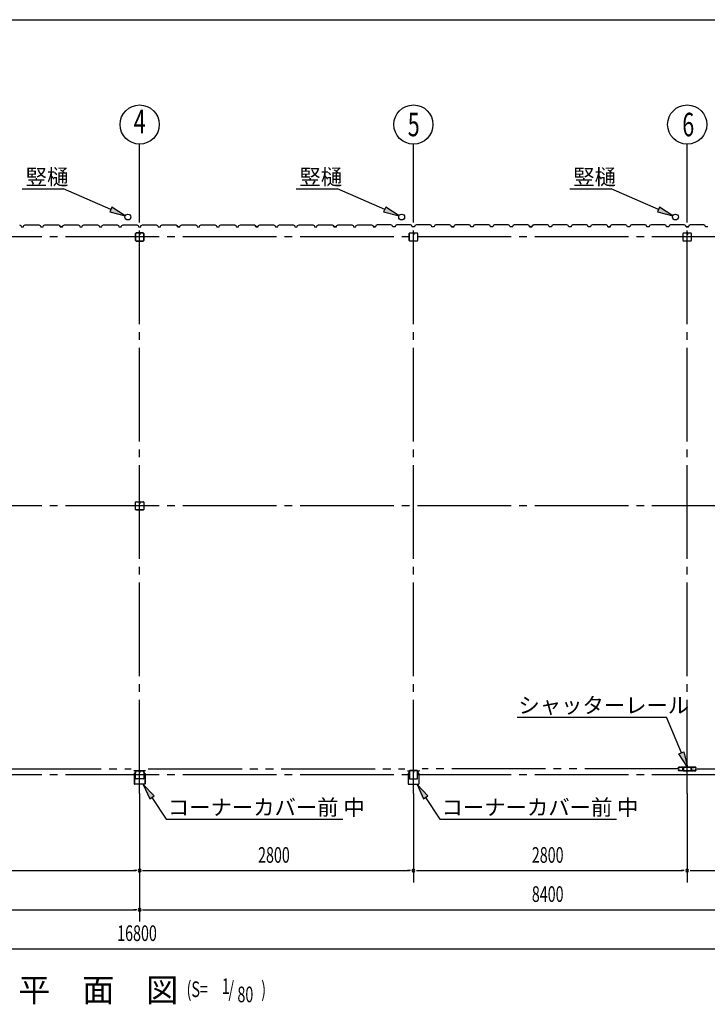
# Model space of a CAD drawing. Extents: x 868 to 32764, y 310 to 22484.
# Drawn here: x 21121 to 28154, y 12416 to 22484 of the extents above; entities that cross this region are included whole.
import ezdxf
from ezdxf.enums import TextEntityAlignment as Align

# ---------------------------------------------------------------- set-up
doc = ezdxf.new("R2010")
doc.units = 0
doc.header["$LTSCALE"] = 80
for name, pattern in [('1PL-M', [15, 12, -1, 1, -1]), ('1PL-S', [4, 2.5, -0.5, 0.5, -0.5]), ('2PL-M', [17, 12, -1, 1, -1, 1, -1])]:
    doc.linetypes.add(name, pattern=pattern)
for name, color, linetype in [('1PL-M1', 6, '1PL-M'), ('2PL-M1', 6, '2PL-M'), ('HASIRA_D', 3, 'CONTINUOUS'), ('HIKIDASHI', 6, 'CONTINUOUS'), ('SUNPOU', 4, 'CONTINUOUS'), ('U1', 3, 'CONTINUOUS'), ('WAKUSEN-01', 50, 'CONTINUOUS'), ('コ-ナ-カバ-', 3, 'CONTINUOUS'), ('柱', 3, 'CONTINUOUS')]:
    doc.layers.add(name, color=color, linetype=linetype)
doc.styles.add('00', font='ROMANS', dxfattribs={"width": 0.666667, "bigfont": 'BIGFONT'})
doc.styles.add('01', font='ROMANS', dxfattribs={"height": 3, "bigfont": 'BIGFONT'})

msp = doc.modelspace()

# ---------------------------------------------------------------- linework, layer by layer
at = {"layer": '1PL-M1'}
for p, q in [((22348, 14570), (22348, 20455)), ((25148, 14570), (25148, 20455)), ((27948, 14570), (27948, 20455)), ((30948, 20262), (13748, 20262)), ((30948, 17512), (13748, 17512)), ((30948, 14762), (13748, 14762))]:
    msp.add_line(p, q, dxfattribs=at)
at = {"layer": '2PL-M1'}
for p, q in [((19635, 14823), (22260, 14823)), ((22436, 14823), (25060, 14823)), ((27860, 14823), (25236, 14823)), ((28036, 14823), (30660, 14823))]:
    msp.add_line(p, q, dxfattribs=at)
at = {"layer": 'HASIRA_D'}
for p, q in [((22306, 20299), (22306, 20225)), ((22306, 20225), (22306, 20299)), ((22307, 20299), (22307, 20225)), ((22307, 20225), (22307, 20299)), ((22343, 20305), (22311, 20305)), ((22311, 20305), (22343, 20305)), ((22343, 20303), (22311, 20303)), ((22311, 20303), (22343, 20303)), ((22345, 20295), (22345, 20287)), ((22346, 20295), (22345, 20295)), ((22346, 20299), (22346, 20287)), ((22346, 20299), (22346, 20287)), ((22348, 20290), (22346, 20290)), ((22348, 20299), (22348, 20287)), ((22348, 20299), (22348, 20287)), ((22348, 20290), (22350, 20290)), ((22350, 20299), (22350, 20287)), ((22350, 20299), (22350, 20287)), ((22350, 20295), (22351, 20295)), ((22351, 20295), (22351, 20287)), ((22385, 20305), (22353, 20305)), ((22353, 20305), (22385, 20305)), ((22385, 20303), (22353, 20303)), ((22353, 20303), (22385, 20303)), ((22389, 20225), (22389, 20299)), ((22389, 20299), (22389, 20225)), ((22390, 20225), (22390, 20299)), ((22390, 20299), (22390, 20225)), ((25105, 20225), (25105, 20299)), ((25105, 20225), (25105, 20299)), ((25107, 20225), (25107, 20299)), ((25107, 20225), (25107, 20299)), ((25111, 20305), (25143, 20305)), ((25111, 20305), (25143, 20305)), ((25111, 20303), (25143, 20303)), ((25111, 20303), (25143, 20303)), ((25146, 20299), (25146, 20287)), ((25146, 20299), (25146, 20287)), ((25148, 20299), (25148, 20287)), ((25148, 20299), (25148, 20287)), ((25148, 20290), (25150, 20290)), ((25148, 20290), (25150, 20290)), ((25150, 20299), (25150, 20287)), ((25150, 20299), (25150, 20287)), ((25150, 20295), (25151, 20295)), ((25150, 20295), (25151, 20295)), ((25151, 20295), (25151, 20287)), ((25151, 20295), (25151, 20287)), ((25153, 20305), (25185, 20305)), ((25153, 20305), (25185, 20305)), ((25153, 20303), (25185, 20303)), ((25153, 20303), (25185, 20303)), ((25189, 20299), (25189, 20225)), ((25189, 20299), (25189, 20225)), ((25190, 20299), (25190, 20225)), ((25190, 20299), (25190, 20225)), ((27906, 20225), (27906, 20299)), ((27906, 20225), (27906, 20299)), ((27907, 20225), (27907, 20299)), ((27907, 20225), (27907, 20299)), ((27911, 20305), (27943, 20305)), ((27911, 20305), (27943, 20305)), ((27911, 20303), (27943, 20303)), ((27911, 20303), (27943, 20303)), ((27946, 20299), (27946, 20287)), ((27946, 20299), (27946, 20287)), ((27948, 20299), (27948, 20287)), ((27948, 20299), (27948, 20287)), ((27948, 20290), (27950, 20290)), ((27948, 20290), (27950, 20290)), ((27950, 20299), (27950, 20287)), ((27950, 20299), (27950, 20287)), ((27950, 20295), (27951, 20295)), ((27950, 20295), (27951, 20295)), ((27951, 20295), (27951, 20287)), ((27951, 20295), (27951, 20287)), ((27953, 20305), (27985, 20305)), ((27953, 20305), (27985, 20305)), ((27953, 20303), (27985, 20303)), ((27953, 20303), (27985, 20303)), ((27989, 20299), (27989, 20225)), ((27989, 20299), (27989, 20225)), ((27990, 20299), (27990, 20225)), ((27990, 20299), (27990, 20225)), ((22311, 20221), (22385, 20221)), ((22385, 20221), (22311, 20221)), ((22311, 20220), (22385, 20220)), ((22385, 20220), (22311, 20220)), ((25185, 20221), (25111, 20221)), ((25185, 20221), (25111, 20221)), ((25185, 20220), (25111, 20220)), ((25185, 20220), (25111, 20220)), ((27985, 20221), (27911, 20221)), ((27985, 20221), (27911, 20221)), ((27985, 20220), (27911, 20220)), ((27985, 20220), (27911, 20220)), ((22306, 17475), (22306, 17549)), ((22307, 17475), (22307, 17549)), ((22311, 17555), (22343, 17555)), ((22311, 17553), (22343, 17553)), ((22346, 17549), (22346, 17537)), ((22348, 17549), (22348, 17537)), ((22348, 17540), (22350, 17540)), ((22350, 17549), (22350, 17537)), ((22350, 17545), (22351, 17545)), ((22351, 17545), (22351, 17537)), ((22353, 17555), (22385, 17555)), ((22353, 17553), (22385, 17553)), ((22389, 17549), (22389, 17475)), ((22390, 17549), (22390, 17475)), ((22385, 17471), (22311, 17471)), ((22385, 17470), (22311, 17470))]:
    msp.add_line(p, q, dxfattribs=at)
for centre, radius, start, end in [((22311, 20299), 5.2, 90, 180), ((22311, 20299), 5.2, 90, 180), ((22311, 20299), 3.6, 90, 180), ((22311, 20299), 3.6, 90, 180), ((22343, 20299), 5.2, 0, 90), ((22343, 20299), 5.2, 0, 90), ((22343, 20299), 3.6, 0, 90), ((22343, 20299), 3.6, 0, 90), ((22347, 20287), 2.4, 180, 0), ((22347, 20287), 0.8, 180, 0), ((22349, 20287), 2.4, 180, 0), ((22353, 20299), 5.2, 90, 180), ((22353, 20299), 5.2, 90, 180), ((22349, 20287), 0.8, 180, 0), ((22353, 20299), 3.6, 90, 180), ((22353, 20299), 3.6, 90, 180), ((22385, 20299), 5.2, 0, 90), ((22385, 20299), 5.2, 0, 90), ((22385, 20299), 3.6, 0, 90), ((22385, 20299), 3.6, 0, 90), ((25111, 20299), 5.2, 90, 180), ((25111, 20299), 5.2, 90, 180), ((25111, 20299), 3.6, 90, 180), ((25111, 20299), 3.6, 90, 180), ((25143, 20299), 5.2, 0, 90), ((25143, 20299), 5.2, 0, 90), ((25143, 20299), 3.6, 0, 90), ((25143, 20299), 3.6, 0, 90), ((25149, 20287), 2.4, 180, 0), ((25149, 20287), 2.4, 180, 0), ((25153, 20299), 5.2, 90, 180), ((25153, 20299), 5.2, 90, 180), ((25149, 20287), 0.8, 180, 0), ((25149, 20287), 0.8, 180, 0), ((25153, 20299), 3.6, 90, 180), ((25153, 20299), 3.6, 90, 180), ((25185, 20299), 5.2, 0, 90), ((25185, 20299), 5.2, 0, 90), ((25185, 20299), 3.6, 0, 90), ((25185, 20299), 3.6, 0, 90), ((27911, 20299), 5.2, 90, 180), ((27911, 20299), 5.2, 90, 180), ((27911, 20299), 3.6, 90, 180), ((27911, 20299), 3.6, 90, 180), ((27943, 20299), 5.2, 0, 90), ((27943, 20299), 5.2, 0, 90), ((27943, 20299), 3.6, 0, 90), ((27943, 20299), 3.6, 0, 90), ((27949, 20287), 2.4, 180, 0), ((27949, 20287), 2.4, 180, 0), ((27953, 20299), 5.2, 90, 180), ((27953, 20299), 5.2, 90, 180), ((27949, 20287), 0.8, 180, 0), ((27949, 20287), 0.8, 180, 0), ((27953, 20299), 3.6, 90, 180), ((27953, 20299), 3.6, 90, 180), ((27985, 20299), 5.2, 0, 90), ((27985, 20299), 5.2, 0, 90), ((27985, 20299), 3.6, 0, 90), ((27985, 20299), 3.6, 0, 90), ((22311, 20225), 5.2, 180, 270), ((22311, 20225), 5.2, 180, 270), ((22311, 20225), 3.6, 180, 270), ((22311, 20225), 3.6, 180, 270), ((22385, 20225), 3.6, 270, 0), ((22385, 20225), 5.2, 270, 0), ((22385, 20225), 3.6, 270, 0), ((22385, 20225), 5.2, 270, 0), ((25111, 20225), 5.2, 180, 270), ((25111, 20225), 5.2, 180, 270), ((25111, 20225), 3.6, 180, 270), ((25111, 20225), 3.6, 180, 270), ((25185, 20225), 3.6, 270, 0), ((25185, 20225), 5.2, 270, 0), ((25185, 20225), 3.6, 270, 0), ((25185, 20225), 5.2, 270, 0), ((27911, 20225), 5.2, 180, 270), ((27911, 20225), 5.2, 180, 270), ((27911, 20225), 3.6, 180, 270), ((27911, 20225), 3.6, 180, 270), ((27985, 20225), 3.6, 270, 0), ((27985, 20225), 5.2, 270, 0), ((27985, 20225), 3.6, 270, 0), ((27985, 20225), 5.2, 270, 0), ((22311, 17549), 5.2, 90, 180), ((22311, 17549), 3.6, 90, 180), ((22343, 17549), 5.2, 0, 90), ((22343, 17549), 3.6, 0, 90), ((22349, 17537), 2.4, 180, 0), ((22353, 17549), 5.2, 90, 180), ((22349, 17537), 0.8, 180, 0), ((22353, 17549), 3.6, 90, 180), ((22385, 17549), 5.2, 0, 90), ((22385, 17549), 3.6, 0, 90), ((22311, 17475), 5.2, 180, 270), ((22311, 17475), 3.6, 180, 270), ((22385, 17475), 3.6, 270, 0), ((22385, 17475), 5.2, 270, 0)]:
    msp.add_arc(centre, radius, start, end, dxfattribs=at)
at = {"layer": 'HIKIDASHI'}
for p, q in [((21147, 20756), (21570, 20756)), ((22054, 20543), (21570, 20756)), ((23947, 20756), (24370, 20756)), ((24854, 20543), (24370, 20756)), ((26747, 20756), (27170, 20756)), ((27654, 20543), (27170, 20756)), ((22065, 20567), (22043, 20519)), ((22201, 20478), (22065, 20567)), ((24865, 20567), (24843, 20519)), ((25001, 20478), (24865, 20567)), ((27665, 20567), (27643, 20519)), ((27801, 20478), (27665, 20567)), ((22043, 20519), (22201, 20478)), ((24843, 20519), (25001, 20478)), ((27643, 20519), (27801, 20478)), ((26208, 15353), (27737, 15353)), ((27889, 14988), (27737, 15353)), ((27864, 14978), (27914, 14998)), ((27951, 14841), (27864, 14978)), ((27914, 14998), (27951, 14841)), ((22496, 14546), (22385, 14665)), ((22385, 14665), (22451, 14517)), ((25296, 14546), (25185, 14665)), ((25185, 14665), (25251, 14517)), ((22451, 14517), (22496, 14546)), ((22473, 14531), (22619, 14310)), ((25251, 14517), (25296, 14546)), ((25273, 14531), (25419, 14310)), ((22619, 14310), (24425, 14310)), ((25419, 14310), (27225, 14310))]:
    msp.add_line(p, q, dxfattribs=at)
for points in [[(22043, 20519), (22065, 20567), (22201, 20478)], [(24843, 20519), (24865, 20567), (25001, 20478)], [(27643, 20519), (27665, 20567), (27801, 20478)], [(27914, 14998), (27864, 14978), (27951, 14841)], [(22496, 14546), (22451, 14517), (22385, 14665)], [(25296, 14546), (25251, 14517), (25185, 14665)]]:
    msp.add_solid(points, dxfattribs=at)
at = {"layer": 'SUNPOU'}
for p, q in [((22348, 20455), (22348, 21212)), ((25148, 20455), (25148, 21212)), ((27948, 20455), (27948, 21212)), ((22348, 14570), (22348, 13263)), ((25148, 14570), (25148, 13663)), ((27948, 14570), (27948, 13663)), ((19588, 13783), (22308, 13783)), ((22318, 13783), (22288, 13783)), ((22378, 13783), (22408, 13783)), ((22388, 13783), (25108, 13783)), ((25118, 13783), (25088, 13783)), ((25178, 13783), (25208, 13783)), ((25188, 13783), (27908, 13783)), ((27918, 13783), (27888, 13783)), ((27978, 13783), (28008, 13783)), ((27988, 13783), (30708, 13783)), ((13988, 13383), (22308, 13383)), ((22318, 13383), (22288, 13383)), ((22378, 13383), (22408, 13383)), ((22388, 13383), (30708, 13383)), ((13988, 12983), (30708, 12983))]:
    msp.add_line(p, q, dxfattribs=at)
for centre in [(22348, 21412), (25148, 21412), (27948, 21412)]:
    msp.add_circle(centre, 200, dxfattribs=at)
for centre, start, end in [((22348, 13783), 0, 180), ((22348, 13783), 0, 180), ((25148, 13783), 0, 180), ((25148, 13783), 0, 180), ((27948, 13783), 0, 180), ((27948, 13783), 0, 180), ((22348, 13783), 180, 0), ((22348, 13783), 180, 0), ((25148, 13783), 180, 0), ((25148, 13783), 180, 0), ((27948, 13783), 180, 0), ((27948, 13783), 180, 0), ((22348, 13383), 0, 180), ((22348, 13383), 0, 180), ((22348, 13383), 180, 0), ((22348, 13383), 180, 0)]:
    msp.add_arc(centre, 15, start, end, dxfattribs=at)
at = {"layer": 'U1'}
for p, q in [((21118, 20387), (21132, 20379)), ((21132, 20379), (21136, 20367)), ((21136, 20367), (21160, 20367)), ((21148, 20367), (21160, 20367)), ((21160, 20367), (21164, 20379)), ((21164, 20379), (21178, 20387)), ((21178, 20387), (21206, 20387)), ((21206, 20387), (21208, 20385)), ((21208, 20385), (21288, 20385)), ((21288, 20385), (21290, 20387)), ((21290, 20387), (21318, 20387)), ((21318, 20387), (21332, 20379)), ((21332, 20379), (21336, 20367)), ((21336, 20367), (21360, 20367)), ((21360, 20367), (21364, 20379)), ((21364, 20379), (21378, 20387)), ((21378, 20387), (21406, 20387)), ((21406, 20387), (21408, 20385)), ((21408, 20385), (21488, 20385)), ((21488, 20385), (21490, 20387)), ((21490, 20387), (21518, 20387)), ((21518, 20387), (21532, 20379)), ((21524, 20382), (21524, 20383)), ((21524, 20383), (21524, 20383)), ((21524, 20383), (21528, 20380)), ((21532, 20377), (21524, 20382)), ((21524, 20382), (21524, 20382)), ((21532, 20379), (21536, 20367)), ((21536, 20367), (21532, 20377)), ((21532, 20377), (21532, 20377)), ((21536, 20367), (21554, 20367)), ((21560, 20367), (21536, 20367)), ((21548, 20367), (21560, 20367)), ((21560, 20367), (21564, 20379)), ((21564, 20379), (21578, 20387)), ((21578, 20387), (21606, 20387)), ((21606, 20387), (21608, 20385)), ((21608, 20385), (21688, 20385)), ((21688, 20385), (21690, 20387)), ((21690, 20387), (21718, 20387)), ((21718, 20387), (21732, 20379)), ((21732, 20379), (21736, 20367)), ((21736, 20367), (21760, 20367)), ((21760, 20367), (21764, 20379)), ((21764, 20379), (21778, 20387)), ((21778, 20387), (21806, 20387)), ((21806, 20387), (21808, 20385)), ((21808, 20385), (21888, 20385)), ((21888, 20385), (21890, 20387)), ((21890, 20387), (21918, 20387)), ((21918, 20387), (21932, 20379)), ((21932, 20379), (21936, 20367)), ((21936, 20367), (21960, 20367)), ((21948, 20367), (21960, 20367)), ((21960, 20367), (21964, 20379)), ((21964, 20379), (21978, 20387)), ((21978, 20387), (22006, 20387)), ((22006, 20387), (22008, 20385)), ((22008, 20385), (22088, 20385)), ((22088, 20385), (22090, 20387)), ((22090, 20387), (22118, 20387)), ((22118, 20387), (22132, 20379)), ((22132, 20379), (22136, 20367)), ((22136, 20367), (22160, 20367)), ((22148, 20367), (22160, 20367)), ((22160, 20367), (22164, 20379)), ((22160, 20367), (22164, 20379)), ((22164, 20379), (22178, 20387)), ((22164, 20379), (22178, 20387)), ((22178, 20387), (22206, 20387)), ((22178, 20387), (22206, 20387)), ((22206, 20387), (22208, 20385)), ((22206, 20387), (22208, 20385)), ((22208, 20385), (22288, 20385)), ((22208, 20385), (22288, 20385)), ((22288, 20385), (22290, 20387)), ((22288, 20385), (22290, 20387)), ((22290, 20387), (22318, 20387)), ((22290, 20387), (22318, 20387)), ((22318, 20387), (22332, 20379)), ((22318, 20387), (22332, 20379)), ((22332, 20379), (22336, 20367)), ((22332, 20379), (22336, 20367)), ((22336, 20367), (22360, 20367)), ((22336, 20367), (22354, 20367)), ((22360, 20367), (22364, 20379)), ((22364, 20379), (22378, 20387)), ((22378, 20387), (22406, 20387)), ((22406, 20387), (22408, 20385)), ((22408, 20385), (22488, 20385)), ((22488, 20385), (22490, 20387)), ((22490, 20387), (22518, 20387)), ((22518, 20387), (22532, 20379)), ((22532, 20379), (22536, 20367)), ((22536, 20367), (22560, 20367)), ((22560, 20367), (22564, 20379)), ((22564, 20379), (22578, 20387)), ((22578, 20387), (22606, 20387)), ((22606, 20387), (22608, 20385)), ((22608, 20385), (22688, 20385)), ((22688, 20385), (22690, 20387)), ((22690, 20387), (22718, 20387)), ((22718, 20387), (22732, 20379)), ((22724, 20382), (22724, 20383)), ((22724, 20383), (22724, 20383)), ((22724, 20383), (22728, 20380)), ((22732, 20377), (22724, 20382)), ((22724, 20382), (22724, 20382)), ((22732, 20379), (22736, 20367)), ((22736, 20367), (22732, 20377)), ((22732, 20377), (22732, 20377)), ((22760, 20367), (22736, 20367)), ((22736, 20367), (22753, 20367)), ((22748, 20367), (22760, 20367)), ((22760, 20367), (22764, 20379)), ((22764, 20379), (22778, 20387)), ((22778, 20387), (22806, 20387)), ((22806, 20387), (22808, 20385)), ((22808, 20385), (22888, 20385)), ((22888, 20385), (22890, 20387)), ((22890, 20387), (22918, 20387)), ((22918, 20387), (22932, 20379)), ((22932, 20379), (22936, 20367)), ((22936, 20367), (22960, 20367)), ((22960, 20367), (22964, 20379)), ((22964, 20379), (22978, 20387)), ((22978, 20387), (23006, 20387)), ((23006, 20387), (23008, 20385)), ((23008, 20385), (23088, 20385)), ((23088, 20385), (23090, 20387)), ((23090, 20387), (23118, 20387)), ((23118, 20387), (23132, 20379)), ((23132, 20379), (23136, 20367)), ((23136, 20367), (23160, 20367)), ((23148, 20367), (23160, 20367)), ((23160, 20367), (23164, 20379)), ((23164, 20379), (23178, 20387)), ((23178, 20387), (23206, 20387)), ((23206, 20387), (23208, 20385)), ((23208, 20385), (23288, 20385)), ((23288, 20385), (23290, 20387)), ((23290, 20387), (23318, 20387)), ((23318, 20387), (23332, 20379)), ((23332, 20379), (23336, 20367)), ((23336, 20367), (23359, 20367)), ((23359, 20367), (23364, 20379)), ((23364, 20379), (23378, 20387)), ((23378, 20387), (23406, 20387)), ((23406, 20387), (23408, 20385)), ((23408, 20385), (23488, 20385)), ((23488, 20385), (23490, 20387)), ((23490, 20387), (23518, 20387)), ((23518, 20387), (23532, 20379)), ((23524, 20382), (23524, 20383)), ((23524, 20383), (23524, 20383)), ((23524, 20383), (23528, 20380)), ((23532, 20377), (23524, 20382)), ((23524, 20382), (23524, 20382)), ((23532, 20379), (23536, 20367)), ((23536, 20367), (23532, 20377)), ((23532, 20377), (23532, 20377)), ((23559, 20367), (23536, 20367)), ((23536, 20367), (23554, 20367)), ((23548, 20367), (23559, 20367)), ((23559, 20367), (23564, 20379)), ((23564, 20379), (23578, 20387)), ((23578, 20387), (23606, 20387)), ((23606, 20387), (23608, 20385)), ((23608, 20385), (23688, 20385)), ((23688, 20385), (23690, 20387)), ((23690, 20387), (23718, 20387)), ((23718, 20387), (23732, 20379)), ((23732, 20379), (23736, 20367)), ((23736, 20367), (23760, 20367)), ((23760, 20367), (23764, 20379)), ((23764, 20379), (23778, 20387)), ((23778, 20387), (23806, 20387)), ((23806, 20387), (23808, 20385)), ((23808, 20385), (23888, 20385)), ((23888, 20385), (23890, 20387)), ((23890, 20387), (23918, 20387)), ((23918, 20387), (23932, 20379)), ((23932, 20379), (23936, 20367)), ((23936, 20367), (23960, 20367)), ((23948, 20367), (23960, 20367)), ((23960, 20367), (23963, 20379)), ((23963, 20379), (23978, 20387)), ((23978, 20387), (24006, 20387)), ((24006, 20387), (24008, 20385)), ((24008, 20385), (24088, 20385)), ((24088, 20385), (24090, 20387)), ((24090, 20387), (24118, 20387)), ((24118, 20387), (24132, 20379)), ((24132, 20379), (24136, 20367)), ((24136, 20367), (24160, 20367)), ((24160, 20367), (24163, 20379)), ((24163, 20379), (24178, 20387)), ((24178, 20387), (24206, 20387)), ((24206, 20387), (24208, 20385)), ((24208, 20385), (24288, 20385)), ((24288, 20385), (24290, 20387)), ((24290, 20387), (24318, 20387)), ((24318, 20387), (24332, 20379)), ((24324, 20382), (24324, 20383)), ((24324, 20383), (24324, 20383)), ((24324, 20383), (24328, 20380)), ((24332, 20377), (24324, 20382)), ((24324, 20382), (24324, 20382)), ((24332, 20379), (24336, 20367)), ((24336, 20367), (24332, 20377)), ((24332, 20377), (24332, 20377)), ((24360, 20367), (24336, 20367)), ((24336, 20367), (24354, 20367)), ((24348, 20367), (24360, 20367)), ((24360, 20367), (24364, 20379)), ((24364, 20379), (24378, 20387)), ((24378, 20387), (24406, 20387)), ((24406, 20387), (24408, 20385)), ((24408, 20385), (24488, 20385)), ((24488, 20385), (24490, 20387)), ((24490, 20387), (24518, 20387)), ((24518, 20387), (24532, 20379)), ((24532, 20379), (24536, 20367)), ((24536, 20367), (24560, 20367)), ((24560, 20367), (24564, 20379)), ((24564, 20379), (24578, 20387)), ((24578, 20387), (24606, 20387)), ((24606, 20387), (24608, 20385)), ((24608, 20385), (24688, 20385)), ((24688, 20385), (24690, 20387)), ((24690, 20387), (24718, 20387)), ((24718, 20387), (24732, 20379)), ((24732, 20379), (24736, 20367)), ((24736, 20367), (24760, 20367)), ((24760, 20367), (24742, 20367)), ((24764, 20379), (24760, 20367)), ((24778, 20387), (24764, 20379)), ((24806, 20387), (24778, 20387)), ((24808, 20385), (24806, 20387)), ((24888, 20385), (24808, 20385)), ((24890, 20387), (24888, 20385)), ((24918, 20387), (24890, 20387)), ((24932, 20379), (24918, 20387)), ((24936, 20367), (24932, 20379)), ((24960, 20367), (24936, 20367)), ((24964, 20379), (24960, 20367)), ((24978, 20387), (24964, 20379)), ((25006, 20387), (24978, 20387)), ((25008, 20385), (25006, 20387)), ((25088, 20385), (25008, 20385)), ((25090, 20387), (25088, 20385)), ((25118, 20387), (25090, 20387)), ((25132, 20379), (25118, 20387)), ((25136, 20367), (25132, 20379)), ((25148, 20367), (25136, 20367)), ((25160, 20367), (25136, 20367)), ((25164, 20379), (25160, 20367)), ((25178, 20387), (25164, 20379)), ((25206, 20387), (25178, 20387)), ((25208, 20385), (25206, 20387)), ((25288, 20385), (25208, 20385)), ((25290, 20387), (25288, 20385)), ((25318, 20387), (25290, 20387)), ((25332, 20379), (25318, 20387)), ((25336, 20367), (25332, 20379)), ((25360, 20367), (25336, 20367)), ((25364, 20379), (25360, 20367)), ((25378, 20387), (25364, 20379)), ((25406, 20387), (25378, 20387)), ((25408, 20385), (25406, 20387)), ((25488, 20385), (25408, 20385)), ((25490, 20387), (25488, 20385)), ((25518, 20387), (25490, 20387)), ((25532, 20379), (25518, 20387)), ((25536, 20367), (25532, 20379)), ((25548, 20367), (25536, 20367)), ((25536, 20367), (25560, 20367)), ((25560, 20367), (25542, 20367)), ((25564, 20379), (25560, 20367)), ((25560, 20367), (25564, 20377)), ((25578, 20387), (25564, 20379)), ((25564, 20377), (25572, 20382)), ((25564, 20377), (25564, 20377)), ((25572, 20383), (25568, 20380)), ((25572, 20382), (25572, 20383)), ((25572, 20383), (25572, 20383)), ((25572, 20382), (25572, 20382)), ((25606, 20387), (25578, 20387)), ((25608, 20385), (25606, 20387)), ((25688, 20385), (25608, 20385)), ((25690, 20387), (25688, 20385)), ((25718, 20387), (25690, 20387)), ((25732, 20379), (25718, 20387)), ((25736, 20367), (25732, 20379)), ((25760, 20367), (25736, 20367)), ((25764, 20379), (25760, 20367)), ((25777, 20387), (25764, 20379)), ((25806, 20387), (25777, 20387)), ((25808, 20385), (25806, 20387)), ((25888, 20385), (25808, 20385)), ((25890, 20387), (25888, 20385)), ((25918, 20387), (25890, 20387)), ((25932, 20379), (25918, 20387)), ((25936, 20367), (25932, 20379)), ((25948, 20367), (25936, 20367)), ((25960, 20367), (25936, 20367)), ((25964, 20379), (25960, 20367)), ((25978, 20387), (25964, 20379)), ((26006, 20387), (25978, 20387)), ((26008, 20385), (26006, 20387)), ((26088, 20385), (26008, 20385)), ((26090, 20387), (26088, 20385)), ((26118, 20387), (26090, 20387)), ((26132, 20379), (26118, 20387)), ((26136, 20367), (26132, 20379)), ((26160, 20367), (26136, 20367)), ((26164, 20379), (26160, 20367)), ((26178, 20387), (26164, 20379)), ((26206, 20387), (26178, 20387)), ((26208, 20385), (26206, 20387)), ((26288, 20385), (26208, 20385)), ((26290, 20387), (26288, 20385)), ((26318, 20387), (26290, 20387)), ((26332, 20379), (26318, 20387)), ((26336, 20367), (26332, 20379)), ((26348, 20367), (26336, 20367)), ((26336, 20367), (26360, 20367)), ((26360, 20367), (26342, 20367)), ((26364, 20379), (26360, 20367)), ((26360, 20367), (26364, 20377)), ((26378, 20387), (26364, 20379)), ((26364, 20377), (26372, 20382)), ((26364, 20377), (26364, 20377)), ((26372, 20383), (26368, 20380)), ((26372, 20382), (26372, 20383)), ((26372, 20383), (26372, 20383)), ((26372, 20382), (26372, 20382)), ((26406, 20387), (26378, 20387)), ((26408, 20385), (26406, 20387)), ((26488, 20385), (26408, 20385)), ((26490, 20387), (26488, 20385)), ((26518, 20387), (26490, 20387)), ((26532, 20379), (26518, 20387)), ((26536, 20367), (26532, 20379)), ((26560, 20367), (26536, 20367)), ((26564, 20379), (26560, 20367)), ((26578, 20387), (26564, 20379)), ((26606, 20387), (26578, 20387)), ((26608, 20385), (26606, 20387)), ((26688, 20385), (26608, 20385)), ((26690, 20387), (26688, 20385)), ((26718, 20387), (26690, 20387)), ((26732, 20379), (26718, 20387)), ((26736, 20367), (26732, 20379)), ((26748, 20367), (26736, 20367)), ((26760, 20367), (26736, 20367)), ((26764, 20379), (26760, 20367)), ((26778, 20387), (26764, 20379)), ((26806, 20387), (26778, 20387)), ((26808, 20385), (26806, 20387)), ((26888, 20385), (26808, 20385)), ((26890, 20387), (26888, 20385)), ((26918, 20387), (26890, 20387)), ((26932, 20379), (26918, 20387)), ((26936, 20367), (26932, 20379)), ((26960, 20367), (26936, 20367)), ((26964, 20379), (26960, 20367)), ((26978, 20387), (26964, 20379)), ((27006, 20387), (26978, 20387)), ((27008, 20385), (27006, 20387)), ((27088, 20385), (27008, 20385)), ((27090, 20387), (27088, 20385)), ((27118, 20387), (27090, 20387)), ((27132, 20379), (27118, 20387)), ((27136, 20367), (27132, 20379)), ((27148, 20367), (27136, 20367)), ((27136, 20367), (27160, 20367)), ((27160, 20367), (27142, 20367)), ((27164, 20379), (27160, 20367)), ((27160, 20367), (27164, 20377)), ((27178, 20387), (27164, 20379)), ((27164, 20377), (27172, 20382)), ((27164, 20377), (27164, 20377)), ((27172, 20383), (27168, 20380)), ((27172, 20382), (27172, 20383)), ((27172, 20383), (27172, 20383)), ((27172, 20382), (27172, 20382)), ((27206, 20387), (27178, 20387)), ((27208, 20385), (27206, 20387)), ((27288, 20385), (27208, 20385)), ((27290, 20387), (27288, 20385)), ((27318, 20387), (27290, 20387)), ((27332, 20379), (27318, 20387)), ((27336, 20367), (27332, 20379)), ((27360, 20367), (27336, 20367)), ((27364, 20379), (27360, 20367)), ((27378, 20387), (27364, 20379)), ((27406, 20387), (27378, 20387)), ((27408, 20385), (27406, 20387)), ((27488, 20385), (27408, 20385)), ((27490, 20387), (27488, 20385)), ((27518, 20387), (27490, 20387)), ((27532, 20379), (27518, 20387)), ((27536, 20367), (27532, 20379)), ((27548, 20367), (27536, 20367)), ((27560, 20367), (27536, 20367)), ((27564, 20379), (27560, 20367)), ((27578, 20387), (27564, 20379)), ((27606, 20387), (27578, 20387)), ((27608, 20385), (27606, 20387)), ((27688, 20385), (27608, 20385)), ((27690, 20387), (27688, 20385)), ((27718, 20387), (27690, 20387)), ((27732, 20379), (27718, 20387)), ((27736, 20367), (27732, 20379)), ((27760, 20367), (27736, 20367)), ((27764, 20379), (27760, 20367)), ((27778, 20387), (27764, 20379)), ((27806, 20387), (27778, 20387)), ((27808, 20385), (27806, 20387)), ((27888, 20385), (27808, 20385)), ((27890, 20387), (27888, 20385)), ((27918, 20387), (27890, 20387)), ((27932, 20379), (27918, 20387)), ((27936, 20367), (27932, 20379)), ((27948, 20367), (27936, 20367)), ((27936, 20367), (27960, 20367)), ((27960, 20367), (27942, 20367)), ((27964, 20379), (27960, 20367)), ((27960, 20367), (27964, 20377)), ((27978, 20387), (27964, 20379)), ((27964, 20377), (27972, 20382)), ((27964, 20377), (27964, 20377)), ((27972, 20383), (27968, 20380)), ((27972, 20382), (27972, 20383)), ((27972, 20383), (27972, 20383)), ((27972, 20382), (27972, 20382)), ((28006, 20387), (27978, 20387)), ((28008, 20385), (28006, 20387)), ((28088, 20385), (28008, 20385)), ((28090, 20387), (28088, 20385)), ((28118, 20387), (28090, 20387)), ((28132, 20379), (28118, 20387)), ((28136, 20367), (28132, 20379)), ((28160, 20367), (28136, 20367)), ((27896, 14841), (27896, 14842)), ((27903, 14842), (27896, 14842)), ((27909, 14809), (27907, 14809)), ((27909, 14838), (27909, 14809)), ((27912, 14842), (27984, 14842)), ((27984, 14841), (27912, 14841)), ((27987, 14809), (27987, 14838)), ((27987, 14809), (27989, 14809)), ((27993, 14842), (28000, 14842)), ((28000, 14841), (28000, 14842))]:
    msp.add_line(p, q, dxfattribs=at)
for points in [[(27903, 14807, -0.147477), (27904, 14810, 0.285434), (27904, 14812, -0.132384), (27904, 14813), (27904, 14830, -0.081219), (27904, 14831, 0.196261), (27904, 14833, -0.265142), (27904, 14837, 0.598235), (27902, 14840), (27888, 14840, 0.182676), (27887, 14839, -0.182676), (27885, 14838), (27883, 14838, -0.182676), (27881, 14839, 0.182676), (27879, 14840), (27863, 14840, 0.414214), (27861, 14838), (27861, 14835, 0.414214), (27863, 14833), (27864, 14833, 0.668179), (27865, 14835), (27864, 14836), (27865, 14837), (27866, 14836, -0.668179), (27864, 14832), (27863, 14832, -0.414214), (27860, 14835), (27860, 14838, -0.414214), (27863, 14841), (27879, 14841, -0.182676), (27881, 14840, 0.182676), (27883, 14840), (27885, 14840, 0.182676), (27887, 14840, -0.182676), (27888, 14841), (27902, 14841, -0.598235), (27905, 14836, 0.265142), (27905, 14833, -0.196261), (27905, 14831, 0.081219), (27905, 14830), (27905, 14813, 0.132384), (27905, 14812, -0.285434), (27905, 14809, 0.147477), (27904, 14807), (27904, 14807, -0.414214), (27901, 14804), (27888, 14804, -0.182676), (27887, 14805, 0.182676), (27885, 14805), (27883, 14805, 0.182676), (27881, 14805, -0.182676), (27879, 14804), (27863, 14804, -0.414214), (27860, 14807), (27860, 14810, -0.414214), (27863, 14813), (27864, 14813, -0.668179), (27866, 14809), (27865, 14808), (27864, 14809), (27865, 14810, 0.668179), (27864, 14812), (27863, 14812, 0.414214), (27861, 14810), (27861, 14807, 0.414214), (27863, 14805), (27879, 14805, 0.182676), (27881, 14806, -0.182676), (27883, 14807), (27885, 14807, -0.182676), (27887, 14806, 0.182676), (27888, 14805), (27901, 14805, 0.414214), (27903, 14807)], [(27903, 14842, -0.414214), (27907, 14838), (27907, 14809, 0.414214), (27910, 14806), (27986, 14806, 0.414214), (27989, 14809), (27989, 14838, -0.414214), (27993, 14842, -0.414214)], [(27903, 14841, -0.414214), (27906, 14838), (27906, 14809, 0.414214), (27910, 14804), (27986, 14804, 0.414214), (27990, 14809), (27990, 14838, -0.414214), (27993, 14841, -0.414214)], [(27993, 14807, 0.147477), (27992, 14810, -0.285434), (27992, 14812, 0.132384), (27992, 14813), (27992, 14830, 0.081219), (27992, 14831, -0.196261), (27992, 14833, 0.265142), (27992, 14837, -0.598235), (27994, 14840), (28008, 14840, -0.182676), (28009, 14839, 0.182676), (28011, 14838), (28013, 14838, 0.182676), (28015, 14839, -0.182676), (28016, 14840), (28033, 14840, -0.414214), (28035, 14838), (28035, 14835, -0.414214), (28033, 14833), (28032, 14833, -0.668179), (28031, 14835), (28032, 14836), (28031, 14837), (28030, 14836, 0.668179), (28032, 14832), (28033, 14832, 0.414214), (28036, 14835), (28036, 14838, 0.414214), (28033, 14841), (28016, 14841, 0.182676), (28015, 14840, -0.182676), (28013, 14840), (28011, 14840, -0.182676), (28009, 14840, 0.182676), (28008, 14841), (27994, 14841, 0.598235), (27991, 14836, -0.265142), (27991, 14833, 0.196261), (27991, 14831, -0.081219), (27991, 14830), (27991, 14813, -0.132384), (27991, 14812, 0.285434), (27991, 14809, -0.147477), (27992, 14807), (27992, 14807, 0.414214), (27994, 14804), (28008, 14804, 0.182676), (28009, 14805, -0.182676), (28011, 14805), (28013, 14805, -0.182676), (28015, 14805, 0.182676), (28016, 14804), (28033, 14804, 0.414214), (28036, 14807), (28036, 14810, 0.414214), (28033, 14813), (28032, 14813, 0.668179), (28030, 14809), (28031, 14808), (28032, 14809), (28031, 14810, -0.668179), (28032, 14812), (28033, 14812, -0.414214), (28035, 14810), (28035, 14807, -0.414214), (28033, 14805), (28016, 14805, -0.182676), (28015, 14806, 0.182676), (28013, 14807), (28011, 14807, 0.182676), (28009, 14806, -0.182676), (28008, 14805), (27994, 14805, -0.414214), (27993, 14807)]]:
    msp.add_lwpolyline(points, format="xyb", dxfattribs=at)
for centre in [(22228, 20466), (25028, 20466), (25028, 20466), (27828, 20466), (27828, 20466)]:
    msp.add_circle(centre, 30, dxfattribs=at)
for centre, radius, start, end in [((21556, 20367), 2, 0, 180), ((22356, 20367), 2, 0, 180), ((22756, 20367), 2, 0, 180), ((23556, 20367), 2, 0, 180), ((24356, 20367), 2, 0, 180), ((24740, 20367), 2, 0, 180), ((25540, 20367), 2, 0, 180), ((26340, 20367), 2, 0, 180), ((27140, 20367), 2, 0, 180), ((27940, 20367), 2, 0, 180), ((27912, 14838), 4.6, 90, 180), ((27912, 14838), 3, 90, 180), ((27984, 14838), 4.6, 0, 90), ((27984, 14838), 3, 0, 90)]:
    msp.add_arc(centre, radius, start, end, dxfattribs=at)
at = {"layer": 'WAKUSEN-01'}
msp.add_line((868, 22484), (32764, 22484), dxfattribs=at)
msp.add_line((868, 22484), (32764, 22484), dxfattribs=at)
at = {"layer": 'コ-ナ-カバ-'}
for p, q in [((22303, 14803), (22288, 14803)), ((22295, 14803), (22288, 14803)), ((22303, 14802), (22288, 14802)), ((22295, 14803), (22295, 14803)), ((22304, 14801), (22304, 14780)), ((22305, 14801), (22305, 14780)), ((22391, 14801), (22391, 14780)), ((22392, 14801), (22392, 14780)), ((22408, 14803), (22393, 14803)), ((22408, 14802), (22393, 14802)), ((22408, 14803), (22401, 14803)), ((22401, 14803), (22401, 14803)), ((25088, 14803), (25103, 14803)), ((25088, 14803), (25095, 14803)), ((25088, 14802), (25103, 14802)), ((25095, 14803), (25095, 14803)), ((25104, 14801), (25104, 14780)), ((25105, 14801), (25105, 14780)), ((25191, 14801), (25191, 14780)), ((25192, 14801), (25192, 14780)), ((25193, 14803), (25208, 14803)), ((25193, 14802), (25208, 14802)), ((25200, 14803), (25200, 14803)), ((25200, 14803), (25208, 14803)), ((22293, 14777), (22293, 14667)), ((22294, 14777), (22294, 14667)), ((22303, 14779), (22295, 14779)), ((22303, 14778), (22295, 14778)), ((22401, 14779), (22393, 14779)), ((22401, 14778), (22393, 14778)), ((22402, 14777), (22402, 14667)), ((22403, 14777), (22403, 14667)), ((25093, 14777), (25093, 14667)), ((25094, 14777), (25094, 14667)), ((25095, 14779), (25103, 14779)), ((25095, 14778), (25103, 14778)), ((25193, 14779), (25201, 14779)), ((25193, 14778), (25201, 14778)), ((25202, 14777), (25202, 14667)), ((25203, 14777), (25203, 14667)), ((22401, 14666), (22295, 14666)), ((22401, 14666), (22295, 14666)), ((25095, 14666), (25201, 14666)), ((25095, 14666), (25201, 14666))]:
    msp.add_line(p, q, dxfattribs=at)
at = {"layer": 'コ-ナ-カバ-', "color": 6, "linetype": '1PL-S'}
for p, q in [((22313, 14790), (22297, 14790)), ((22399, 14790), (22384, 14790)), ((25097, 14790), (25112, 14790)), ((25183, 14790), (25199, 14790))]:
    msp.add_line(p, q, dxfattribs=at)
at = {"layer": 'コ-ナ-カバ-'}
for centre, radius, start, end in [((22288, 14803), 0.6, 90, 270), ((22303, 14801), 1.6, 0, 90), ((22303, 14801), 1, 0, 90), ((22393, 14801), 1.6, 90, 180), ((22393, 14801), 1, 90, 180), ((22408, 14803), 0.6, 270, 90), ((25088, 14803), 0.6, 90, 270), ((25103, 14801), 1.6, 0, 90), ((25103, 14801), 1, 0, 90), ((25193, 14801), 1.6, 90, 180), ((25193, 14801), 1, 90, 180), ((25208, 14803), 0.6, 270, 90), ((22295, 14777), 1.6, 90, 180), ((22295, 14777), 1, 90, 180), ((22303, 14780), 1.6, 270, 0), ((22303, 14780), 1, 270, 0), ((22393, 14780), 1.6, 180, 270), ((22393, 14780), 1, 180, 270), ((22401, 14777), 1.6, 0, 90), ((22401, 14777), 1, 0, 90), ((25095, 14777), 1.6, 90, 180), ((25095, 14777), 1, 90, 180), ((25103, 14780), 1.6, 270, 0), ((25103, 14780), 1, 270, 0), ((25193, 14780), 1.6, 180, 270), ((25193, 14780), 1, 180, 270), ((25201, 14777), 1.6, 0, 90), ((25201, 14777), 1, 0, 90), ((22295, 14667), 1.6, 180, 270), ((22295, 14667), 1, 180, 270), ((22401, 14667), 1.6, 270, 0), ((22401, 14667), 1, 270, 0), ((25095, 14667), 1.6, 180, 270), ((25095, 14667), 1, 180, 270), ((25201, 14667), 1.6, 270, 0), ((25201, 14667), 1, 270, 0)]:
    msp.add_arc(centre, radius, start, end, dxfattribs=at)
at = {"layer": '柱'}
for p, q in [((22311, 14805), (22343, 14805)), ((22311, 14803), (22343, 14803)), ((22353, 14805), (22385, 14805)), ((22353, 14803), (22385, 14803)), ((25143, 14805), (25111, 14805)), ((25143, 14803), (25111, 14803)), ((25185, 14805), (25153, 14805)), ((25185, 14803), (25153, 14803)), ((22306, 14725), (22306, 14799)), ((22307, 14725), (22307, 14799)), ((22385, 14721), (22311, 14721)), ((22385, 14720), (22311, 14720)), ((22346, 14799), (22346, 14787)), ((22348, 14799), (22348, 14787)), ((22350, 14790), (22348, 14790)), ((22350, 14799), (22350, 14787)), ((22351, 14796), (22350, 14796)), ((22351, 14796), (22351, 14787)), ((22389, 14799), (22389, 14725)), ((22390, 14799), (22390, 14725)), ((25105, 14799), (25105, 14725)), ((25107, 14799), (25107, 14725)), ((25111, 14721), (25185, 14721)), ((25111, 14720), (25185, 14720)), ((25145, 14796), (25146, 14796)), ((25145, 14796), (25145, 14787)), ((25146, 14799), (25146, 14787)), ((25146, 14790), (25148, 14790)), ((25148, 14799), (25148, 14787)), ((25150, 14799), (25150, 14787)), ((25189, 14725), (25189, 14799)), ((25190, 14725), (25190, 14799))]:
    msp.add_line(p, q, dxfattribs=at)
for centre, radius, start, end in [((22311, 14799), 5.2, 90, 180), ((22311, 14799), 3.6, 90, 180), ((22343, 14799), 5.2, 0, 90), ((22343, 14799), 3.6, 0, 90), ((22353, 14799), 5.2, 90, 180), ((22353, 14799), 3.6, 90, 180), ((22385, 14799), 5.2, 0, 90), ((22385, 14799), 3.6, 0, 90), ((25111, 14799), 5.2, 90, 180), ((25111, 14799), 3.6, 90, 180), ((25143, 14799), 5.2, 0, 90), ((25143, 14799), 3.6, 0, 90), ((25153, 14799), 5.2, 90, 180), ((25153, 14799), 3.6, 90, 180), ((25185, 14799), 5.2, 0, 90), ((25185, 14799), 3.6, 0, 90), ((22311, 14725), 5.2, 180, 270), ((22311, 14725), 5.2, 180, 270), ((22311, 14725), 3.6, 180, 270), ((22349, 14787), 2.4, 180, 0), ((22349, 14787), 0.8, 180, 0), ((22385, 14725), 5.2, 270, 0), ((22385, 14725), 3.6, 270, 0), ((25111, 14725), 5.2, 180, 270), ((25111, 14725), 3.6, 180, 270), ((25147, 14787), 2.4, 180, 0), ((25147, 14787), 0.8, 180, 0), ((25185, 14725), 3.6, 270, 0), ((25185, 14725), 5.2, 270, 0), ((25185, 14725), 5.2, 270, 0)]:
    msp.add_arc(centre, radius, start, end, dxfattribs=at)

# ---------------------------------------------------------------- texts
at = {"layer": 'HIKIDASHI', "style": '01'}
for s, height, p in [('竪樋', 160, (21182, 20796)), ('竪樋', 160, (23982, 20796)), ('竪樋', 160, (26782, 20796)), ('シャッターレール', 160, (26222, 15393)), ('コーナーカバー前 中', 160, (22636, 14350)), ('コーナーカバー前 中', 160, (25436, 14350)), ('平\u3000面\u3000図', 240, (21106, 12442))]:
    msp.add_text(s, height=height, dxfattribs=at).set_placement(p)
at = {"layer": 'HIKIDASHI', "style": '00', "width": 0.67}
for s, p in [('(S=', (22828, 12490)), ('1', (23189, 12521)), ('/', (23256, 12490)), ('80', (23348, 12437)), (')', (23591, 12490))]:
    msp.add_text(s, height=160, dxfattribs=at).set_placement(p)
at = {"layer": 'SUNPOU', "style": '00', "width": 0.67}
msp.add_text('4', height=240, dxfattribs=at).set_placement((22348, 21412), align=Align.MIDDLE)
for s, height, p in [('5', 240, (25090, 21292)), ('6', 240, (27898, 21292)), ('2800', 160, (23559, 13863)), ('2800', 160, (26359, 13863)), ('8400', 160, (26359, 13463)), ('16800', 160, (22118, 13063))]:
    msp.add_text(s, height=height, dxfattribs=at).set_placement(p)

doc.saveas('drawing.dxf')
